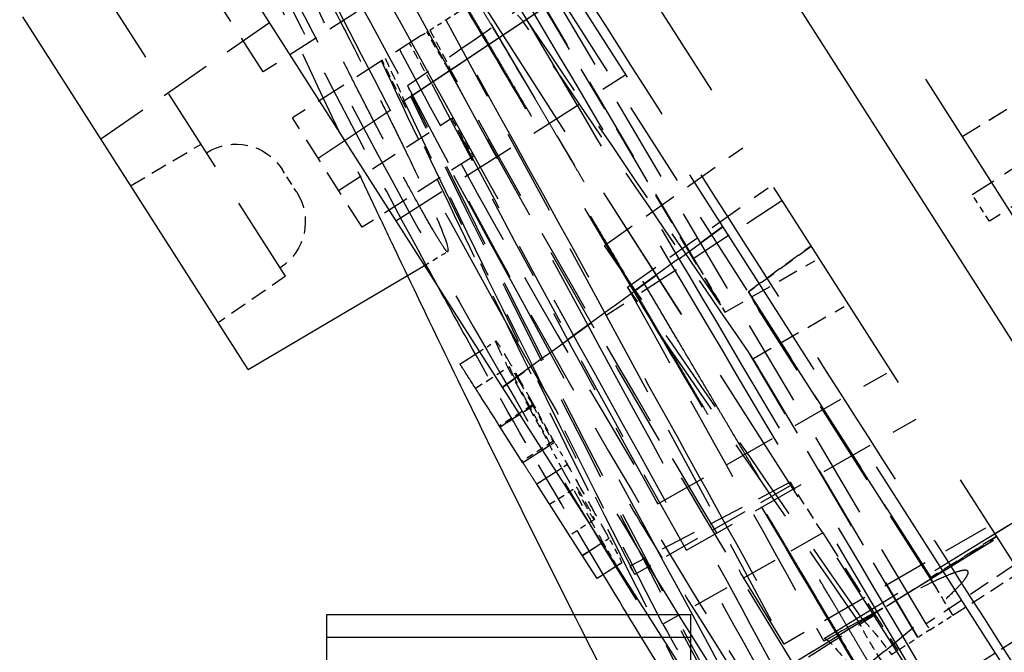
# Model space of a CAD drawing. Units: millimetres. Extents: x 17741 to 20684, y 18391 to 20465.
# Drawn here: x 19471 to 19493, y 19154 to 19168 of the extents above; entities that cross this region are included whole.
import ezdxf

# ---------------------------------------------------------------- set-up
doc = ezdxf.new("R2010")
doc.units = ezdxf.units.MM
doc.linetypes.add('ACAD_ISO02W100', pattern=[15, 12, -3])
doc.linetypes.add('DASHED', pattern=[19.05, 12.7, -6.35])
doc.layers.add('1', color=7, linetype='Continuous', true_color=0xffffff)

# ---------------------------------------------------------------- blocks, each defined once
blk = doc.blocks.new('20220908085448')
at = {"color": 4}
for p, q in [((48, 10), (48, -10)), ((48, 10), (48, -10)), ((56, 10), (56, -10)), ((56, 10), (56, -10)), ((48, -9.5), (56, -9.5)), ((48, -10), (56, -10)), ((48, -10), (56, -10))]:
    blk.add_line(p, q, dxfattribs=at)
blk = doc.blocks.new('20220912161508')
at = {"color": 1}
blk.add_blockref('20220908085448', (-6, 0), dxfattribs=at)
blk = doc.blocks.new('A$C45AD1F2E')
at = {"layer": '1', "color": 7, "linetype": 'Continuous'}
for p, q in [((-4.992, 124.741), (-4.992, -124.741)), ((5.001, 95.763), (5.001, 41.738)), ((9.501, 75.992), (9.501, 85.192)), ((9.501, 75.992), (5.001, 75.835)), ((5.508, 73.586), (5.001, 73.586)), ((5.001, 71.943), (5.508, 71.943)), ((5.508, 71.013), (5.508, 71.943)), ((5.001, 71.013), (5.508, 71.013)), ((5.001, 70.452), (5.508, 70.452)), ((5.508, 68.587), (5.508, 70.452)), ((5.001, 68.587), (5.508, 68.587)), ((5.508, 67.99), (5.508, 68.587)), ((5.001, 67.99), (5.508, 67.99)), ((5.022, 67.994), (5.034, 67.135))]:
    blk.add_line(p, q, dxfattribs=at)
at = {"layer": '1', "color": 8, "linetype": 'DASHED', "ltscale": 0.66}
blk.add_line((-6.492, -123.629), (-6.492, 123.629), dxfattribs=at)
at = {"layer": '1', "color": 8, "linetype": 'DASHED', "ltscale": 0.4}
for p, q in [((-2.392, 96), (-2.392, 51.241)), ((-0.992, 54.052), (-0.992, 96))]:
    blk.add_line(p, q, dxfattribs=at)
at = {"layer": '1', "color": 8, "linetype": 'DASHED', "ltscale": 0.06907}
blk.add_line((5.701, 81.329), (5.701, 85.715), dxfattribs=at)
at = {"layer": '1', "color": 8, "linetype": 'DASHED', "ltscale": 0.15}
for p, q in [((7.701, 77.276), (7.701, 85.715)), ((0.813, 82.379), (1.037, 75.905)), ((-0.052, 63.253), (-0.629, 80.129)), ((-0.321, 80.129), (-0.064, 72.601)), ((1.699, 80.129), (2.225, 72.751)), ((5.701, 79.082), (-2.292, 79.231)), ((-0.685, 79.178), (-0.685, 64.05)), ((2.225, 72.751), (2.817, 64.562)), ((-0.696, 64.056), (-0.696, 71.516)), ((-0.668, 63.766), (-0.667, 71.043)), ((0.263, 63.1), (0.017, 70.393)), ((0.017, 70.216), (0.257, 63.1)), ((2.012, 64.189), (-8.792, 64.001)), ((-2.292, 63.998), (4.717, 64.129)), ((-2.292, 63.998), (4.66, 64.128))]:
    blk.add_line(p, q, dxfattribs=at)
at = {"layer": '1', "color": 8, "linetype": 'DASHED', "ltscale": 0.25}
for p, q in [((0.813, 57.593), (0.813, 82.379)), ((0.813, 57.594), (0.813, 82.365))]:
    blk.add_line(p, q, dxfattribs=at)
at = {"layer": '1', "color": 8, "linetype": 'DASHED', "ltscale": 0.088703}
blk.add_line((9.501, 82.008), (3.872, 82.205), dxfattribs=at)
at = {"layer": '1', "color": 8, "linetype": 'DASHED', "ltscale": 0.054919}
blk.add_line((2.214, 81.329), (5.701, 81.329), dxfattribs=at)
at = {"layer": '1', "color": 8, "linetype": 'DASHED', "ltscale": 0.028364}
for p, q in [((9.501, 80.787), (7.701, 80.724)), ((7.701, 77.276), (9.501, 77.213))]:
    blk.add_line(p, q, dxfattribs=at)
at = {"layer": '1', "color": 8, "linetype": 'DASHED', "ltscale": 0.079405}
blk.add_line((-0.142, 75.089), (-0.315, 80.129), dxfattribs=at)
at = {"layer": '1', "color": 8, "linetype": 'DASHED', "ltscale": 0.009551}
blk.add_line((1.699, 80.129), (1.092, 80.129), dxfattribs=at)
at = {"layer": '1', "color": 8, "linetype": 'DASHED', "ltscale": 0.006538}
blk.add_line((2.114, 80.129), (1.699, 80.129), dxfattribs=at)
at = {"layer": '1', "color": 8, "linetype": 'DASHED', "ltscale": 0.002322}
blk.add_line((2.34, 80.129), (2.192, 80.129), dxfattribs=at)
at = {"layer": '1', "color": 8, "linetype": 'DASHED', "ltscale": 0.052939}
blk.add_line((2.34, 80.129), (5.701, 80.129), dxfattribs=at)
at = {"layer": '1', "color": 8, "linetype": 'DASHED', "ltscale": 0.044923}
blk.add_line((5.701, 77.276), (5.701, 80.129), dxfattribs=at)
at = {"layer": '1', "color": 8, "linetype": 'DASHED', "ltscale": 0.004724}
for p, q in [((6.501, 79), (6.501, 79.3)), ((6.501, 78.7), (6.501, 79))]:
    blk.add_line(p, q, dxfattribs=at)
at = {"layer": '1', "color": 8, "linetype": 'DASHED', "ltscale": 0.086859}
blk.add_line((3.222, 79.128), (-2.292, 79.231), dxfattribs=at)
at = {"layer": '1', "color": 8, "linetype": 'DASHED', "ltscale": 0.087356}
blk.add_line((3.254, 79.127), (-2.292, 79.231), dxfattribs=at)
at = {"layer": '1', "color": 8, "linetype": 'DASHED', "ltscale": 0.090593}
blk.add_line((3.459, 79.123), (-2.292, 79.231), dxfattribs=at)
at = {"layer": '1', "color": 8, "linetype": 'DASHED', "ltscale": 0.040501}
blk.add_line((0.279, 79.183), (-2.292, 79.231), dxfattribs=at)
at = {"layer": '1', "color": 8, "linetype": 'DASHED', "ltscale": 0.078764}
blk.add_line((2.708, 79.137), (-2.292, 79.231), dxfattribs=at)
at = {"layer": '1', "color": 8, "linetype": 'DASHED', "ltscale": 0.070778}
blk.add_line((2.201, 79.147), (-2.292, 79.231), dxfattribs=at)
at = {"layer": '1', "color": 8, "linetype": 'DASHED', "ltscale": 0.071271}
blk.add_line((2.233, 79.146), (-2.292, 79.231), dxfattribs=at)
at = {"layer": '1', "color": 8, "linetype": 'DASHED', "ltscale": 0.046406}
blk.add_line((5.701, 78.239), (2.754, 78.239), dxfattribs=at)
at = {"layer": '1', "color": 8, "linetype": 'DASHED', "ltscale": 0.045831}
blk.add_line((2.791, 77.276), (5.701, 77.276), dxfattribs=at)
at = {"layer": '1', "color": 8, "linetype": 'DASHED', "ltscale": 0.094382}
blk.add_line((5.001, 76.995), (-0.992, 76.988), dxfattribs=at)
at = {"layer": '1', "color": 8, "linetype": 'DASHED', "ltscale": 0.009302}
blk.add_line((5.001, 75.835), (4.411, 75.814), dxfattribs=at)
at = {"layer": '1', "color": 8, "linetype": 'DASHED', "ltscale": 0.055233}
blk.add_line((-0.023, 71.584), (-0.142, 75.089), dxfattribs=at)
at = {"layer": '1', "color": 8, "linetype": 'DASHED', "ltscale": 0.058597}
blk.add_line((1.425, 74.072), (-2.292, 74.244), dxfattribs=at)
at = {"layer": '1', "color": 8, "linetype": 'DASHED', "ltscale": 0.006727}
blk.add_line((5.001, 73.586), (4.574, 73.586), dxfattribs=at)
at = {"layer": '1', "color": 8, "linetype": 'DASHED', "ltscale": 0.059624}
blk.add_line((1.49, 73.028), (-2.292, 73.203), dxfattribs=at)
at = {"layer": '1', "color": 8, "linetype": 'DASHED', "ltscale": 0.094562}
for p, q in [((5.001, 72.657), (-0.992, 73.027)), ((-0.992, 73.012), (5.001, 72.643))]:
    blk.add_line(p, q, dxfattribs=at)
at = {"layer": '1', "color": 8, "linetype": 'DASHED', "ltscale": 0.07272}
blk.add_line((-2.392, 72.799), (2.225, 72.751), dxfattribs=at)
at = {"layer": '1', "color": 8, "linetype": 'DASHED', "ltscale": 0.014026}
blk.add_line((5.508, 72.955), (4.617, 72.955), dxfattribs=at)
at = {"layer": '1', "color": 8, "linetype": 'DASHED', "ltscale": 0.018778}
blk.add_line((-0.064, 72.601), (-0.023, 71.409), dxfattribs=at)
at = {"layer": '1', "color": 8, "linetype": 'DASHED', "ltscale": 0.00592}
blk.add_line((4.625, 71.943), (5.001, 71.943), dxfattribs=at)
at = {"layer": '1', "color": 8, "linetype": 'DASHED', "ltscale": 0.014665}
blk.add_line((4.683, 71.013), (4.625, 71.943), dxfattribs=at)
at = {"layer": '1', "color": 8, "linetype": 'DASHED', "ltscale": 0.013571}
blk.add_line((4.646, 71.971), (5.508, 71.971), dxfattribs=at)
at = {"layer": '1', "color": 8, "linetype": 'DASHED', "ltscale": 0.014534}
blk.add_line((4.646, 71.971), (4.704, 71.05), dxfattribs=at)
at = {"layer": '1', "color": 8, "linetype": 'DASHED', "ltscale": 0.012394}
blk.add_line((4.721, 71.942), (5.508, 71.942), dxfattribs=at)
at = {"layer": '1', "color": 8, "linetype": 'DASHED', "ltscale": 0.014086}
blk.add_line((4.78, 71.05), (4.721, 71.942), dxfattribs=at)
at = {"layer": '1', "color": 8, "linetype": 'DASHED', "ltscale": 0.014669}
blk.add_line((4.744, 71.943), (4.806, 71.013), dxfattribs=at)
at = {"layer": '1', "color": 8, "linetype": 'DASHED', "ltscale": 0.036226}
for p, q in [((-6.492, 71.854), (-8.792, 71.813)), ((-6.492, 71.852), (-8.792, 71.812))]:
    blk.add_line(p, q, dxfattribs=at)
at = {"layer": '1', "color": 8, "linetype": 'DASHED', "ltscale": 0.026767}
blk.add_line((-0.696, 71.516), (-2.392, 71.621), dxfattribs=at)
at = {"layer": '1', "color": 8, "linetype": 'DASHED', "ltscale": 0.026781}
blk.add_line((-2.392, 71.606), (-0.695, 71.502), dxfattribs=at)
at = {"layer": '1', "color": 8, "linetype": 'DASHED', "ltscale": 0.000228589}
blk.add_line((-0.695, 71.502), (-0.696, 71.516), dxfattribs=at)
at = {"layer": '1', "color": 8, "linetype": 'DASHED', "ltscale": 0.000158039}
blk.add_line((-0.695, 71.502), (-0.685, 71.501), dxfattribs=at)
at = {"layer": '1', "color": 8, "linetype": 'DASHED', "ltscale": 0.007042}
blk.add_line((-0.685, 71.501), (-0.668, 71.054), dxfattribs=at)
at = {"layer": '1', "color": 8, "linetype": 'DASHED', "ltscale": 0.002746}
blk.add_line((-0.023, 71.409), (-0.023, 71.584), dxfattribs=at)
at = {"layer": '1', "color": 8, "linetype": 'DASHED', "ltscale": 0.035774}
blk.add_line((-0.023, 71.409), (-2.292, 71.298), dxfattribs=at)
at = {"layer": '1', "color": 8, "linetype": 'DASHED', "ltscale": 0.000176124}
blk.add_line((-0.667, 71.043), (-0.668, 71.054), dxfattribs=at)
at = {"layer": '1', "color": 8, "linetype": 'DASHED', "ltscale": 0.012656}
blk.add_line((4.704, 71.05), (5.508, 71.05), dxfattribs=at)
at = {"layer": '1', "color": 8, "linetype": 'DASHED', "ltscale": 0.005011}
blk.add_line((4.683, 71.013), (5.001, 71.013), dxfattribs=at)
at = {"layer": '1', "color": 8, "linetype": 'DASHED', "ltscale": 0.01106}
blk.add_line((4.806, 71.013), (5.508, 71.013), dxfattribs=at)
at = {"layer": '1', "color": 8, "linetype": 'DASHED', "ltscale": 0.044094}
for p, q in [((-5.992, 70.663), (-8.792, 70.663)), ((-8.792, 69.963), (-5.992, 69.963))]:
    blk.add_line(p, q, dxfattribs=at)
at = {"layer": '1', "color": 8, "linetype": 'DASHED', "ltscale": 0.011024}
blk.add_line((-5.992, 69.963), (-5.992, 70.663), dxfattribs=at)
at = {"layer": '1', "color": 8, "linetype": 'DASHED', "ltscale": 0.002783}
blk.add_line((0.017, 70.216), (0.017, 70.393), dxfattribs=at)
at = {"layer": '1', "color": 8, "linetype": 'DASHED', "ltscale": 0.004716}
blk.add_line((4.702, 70.452), (5.001, 70.452), dxfattribs=at)
at = {"layer": '1', "color": 8, "linetype": 'DASHED', "ltscale": 0.010255}
blk.add_line((4.857, 70.452), (5.508, 70.452), dxfattribs=at)
at = {"layer": '1', "color": 8, "linetype": 'DASHED', "ltscale": 0.03641}
blk.add_line((0.017, 70.216), (-2.292, 70.102), dxfattribs=at)
at = {"layer": '1', "color": 8, "linetype": 'DASHED', "ltscale": 0.010969}
blk.add_line((5.508, 69.927), (4.811, 69.927), dxfattribs=at)
at = {"layer": '1', "color": 8, "linetype": 'DASHED', "ltscale": 0.010222}
blk.add_line((4.859, 69.113), (5.508, 69.113), dxfattribs=at)
at = {"layer": '1', "color": 8, "linetype": 'DASHED', "ltscale": 0.091249}
blk.add_line((3.495, 68.651), (-2.292, 68.366), dxfattribs=at)
at = {"layer": '1', "color": 8, "linetype": 'DASHED', "ltscale": 0.003077}
blk.add_line((4.806, 68.587), (5.001, 68.587), dxfattribs=at)
at = {"layer": '1', "color": 8, "linetype": 'DASHED', "ltscale": 0.008448}
blk.add_line((4.971, 68.588), (5.508, 68.588), dxfattribs=at)
at = {"layer": '1', "color": 8, "linetype": 'DASHED', "ltscale": 0.002196}
blk.add_line((4.862, 67.99), (5.001, 67.99), dxfattribs=at)
at = {"layer": '1', "color": 8, "linetype": 'DASHED', "ltscale": 0.001881}
blk.add_line((4.981, 67.99), (4.862, 67.99), dxfattribs=at)
at = {"layer": '1', "color": 8, "linetype": 'DASHED', "ltscale": 0.008295}
blk.add_line((4.981, 67.99), (5.508, 67.99), dxfattribs=at)
at = {"layer": '1', "color": 8, "linetype": 'DASHED', "ltscale": 0.06266}
blk.add_line((0.786, 67.486), (4.75, 67.831), dxfattribs=at)
at = {"layer": '1', "color": 8, "linetype": 'DASHED', "ltscale": 0.003335}
blk.add_line((4.75, 67.831), (4.762, 67.619), dxfattribs=at)
at = {"layer": '1', "color": 8, "linetype": 'DASHED', "ltscale": 0.062698}
blk.add_line((0.786, 67.418), (4.762, 67.619), dxfattribs=at)
at = {"layer": '1', "color": 8, "linetype": 'DASHED', "ltscale": 0.091553}
blk.add_line((3.514, 67.454), (-2.292, 67.168), dxfattribs=at)
at = {"layer": '1', "color": 8, "linetype": 'DASHED', "ltscale": 0.001057}
blk.add_line((0.786, 67.486), (0.786, 67.418), dxfattribs=at)
at = {"layer": '1', "color": 8, "linetype": 'DASHED', "ltscale": 0.019781}
blk.add_line((0.786, 66.162), (0.786, 67.418), dxfattribs=at)
at = {"layer": '1', "color": 8, "linetype": 'DASHED', "ltscale": 0.063767}
blk.add_line((0.786, 66.162), (4.83, 66.367), dxfattribs=at)
at = {"layer": '1', "color": 8, "linetype": 'DASHED', "ltscale": 0.048226}
blk.add_line((0.786, 66.162), (0.786, 63.1), dxfattribs=at)
at = {"layer": '1', "color": 8, "linetype": 'DASHED', "ltscale": 0.08054}
blk.add_line((-2.292, 64.325), (2.817, 64.562), dxfattribs=at)
at = {"layer": '1', "color": 8, "linetype": 'DASHED', "ltscale": 0.064575}
blk.add_line((-2.392, 64.112), (-6.492, 64.04), dxfattribs=at)
at = {"layer": '1', "color": 8, "linetype": 'DASHED', "ltscale": 0.001576}
blk.add_line((-2.292, 64.113), (-2.392, 64.112), dxfattribs=at)
at = {"layer": '1', "color": 8, "linetype": 'DASHED', "ltscale": 0.081493}
blk.add_line((-2.292, 63.998), (2.882, 64.095), dxfattribs=at)
at = {"layer": '1', "color": 8, "linetype": 'DASHED', "ltscale": 0.026716}
blk.add_line((-2.392, 64.043), (-0.696, 64.056), dxfattribs=at)
at = {"layer": '1', "color": 8, "linetype": 'DASHED', "ltscale": 0.054484}
blk.add_line((-2.292, 63.998), (1.167, 64.063), dxfattribs=at)
at = {"layer": '1', "color": 8, "linetype": 'DASHED', "ltscale": 0.05292}
blk.add_line((-2.292, 63.998), (1.068, 64.061), dxfattribs=at)
at = {"layer": '1', "color": 8, "linetype": 'DASHED', "ltscale": 0.036853}
blk.add_line((-2.392, 63.298), (-0.052, 63.253), dxfattribs=at)
at = {"layer": '1', "color": 8, "linetype": 'DASHED', "ltscale": 0.025836}
for p, q in [((-0.652, 63.1), (-2.292, 63.1)), ((-0.652, 61.9), (-2.292, 61.9))]:
    blk.add_line(p, q, dxfattribs=at)
at = {"layer": '1', "color": 8, "linetype": 'DASHED', "ltscale": 0.009397}
blk.add_line((-0.055, 63.1), (-0.652, 63.1), dxfattribs=at)
at = {"layer": '1', "color": 8, "linetype": 'DASHED', "ltscale": 0.004904}
blk.add_line((-0.055, 63.1), (0.257, 63.1), dxfattribs=at)
at = {"layer": '1', "color": 8, "linetype": 'DASHED', "ltscale": 0.000100365}
blk.add_line((0.263, 63.1), (0.257, 63.1), dxfattribs=at)
at = {"layer": '1', "color": 8, "linetype": 'DASHED', "ltscale": 0.010298}
blk.add_line((0.95, 63.1), (0.296, 63.1), dxfattribs=at)
at = {"layer": '1', "color": 8, "linetype": 'DASHED'}
blk.add_polyline3d([(-0.695, 71.502, 0), (-0.694, 71.493, 0), (-0.694, 71.484, 0), (-0.693, 71.475, 0), (-0.693, 71.466, 0), (-0.692, 71.457, 0), (-0.692, 71.448, 0), (-0.691, 71.439, 0), (-0.691, 71.43, 0), (-0.69, 71.421, 0), (-0.689, 71.412, 0), (-0.689, 71.403, 0), (-0.688, 71.394, 0), (-0.688, 71.385, 0), (-0.687, 71.376, 0), (-0.687, 71.368, 0), (-0.686, 71.359, 0), (-0.686, 71.35, 0), (-0.685, 71.341, 0), (-0.685, 71.332, 0), (-0.684, 71.323, 0), (-0.684, 71.314, 0), (-0.683, 71.305, 0), (-0.683, 71.296, 0), (-0.682, 71.287, 0), (-0.681, 71.278, 0), (-0.681, 71.269, 0), (-0.68, 71.26, 0), (-0.68, 71.251, 0), (-0.679, 71.242, 0), (-0.679, 71.233, 0), (-0.678, 71.224, 0), (-0.678, 71.215, 0), (-0.677, 71.206, 0), (-0.677, 71.197, 0), (-0.676, 71.189, 0), (-0.676, 71.18, 0), (-0.675, 71.171, 0), (-0.675, 71.162, 0), (-0.674, 71.153, 0), (-0.673, 71.144, 0), (-0.673, 71.135, 0), (-0.672, 71.126, 0), (-0.672, 71.117, 0), (-0.671, 71.108, 0), (-0.671, 71.099, 0), (-0.67, 71.09, 0), (-0.67, 71.081, 0), (-0.669, 71.072, 0), (-0.669, 71.063, 0), (-0.668, 71.054, 0)], dxfattribs=at)
at = {"layer": '1', "color": 8, "linetype": 'DASHED', "ltscale": 0.029684}
for centre, start, end in [((7.701, 79.3), 90, 180), ((7.701, 78.7), 180, 270)]:
    blk.add_arc(centre, 1.2, start, end, dxfattribs=at)
at = {"layer": '1', "color": 8, "linetype": 'DASHED', "ltscale": 0.087882}
blk.add_ellipse((26.395, 79.981), major_axis=(-60.543, 1.497), ratio=0.021355, start_param=1.075809, end_param=1.177887, dxfattribs=at)
at = {"layer": '1', "color": 8, "linetype": 'DASHED', "ltscale": 0.026889}
blk.add_ellipse((9.985, 62.5), major_axis=(-52.34, 0), ratio=0.030245, start_param=4.917679, end_param=4.951122, dxfattribs=at)
at = {"layer": '1', "color": 8, "linetype": 'DASHED', "ltscale": 0.014971}
blk.add_ellipse((-0.703, 62.5), major_axis=(0, -1.641), ratio=0.033608, start_param=1.94506, end_param=2.80643, dxfattribs=at)
at = {"layer": '1', "color": 8, "linetype": 'DASHED', "ltscale": 0.068007}
blk.add_ellipse((7.245, 62.5), major_axis=(-50.971, 0), ratio=0.030245, start_param=4.754411, end_param=4.839464, dxfattribs=at)
at = {"layer": '1', "color": 8, "linetype": 'DASHED', "ltscale": 0.00241}
blk.add_ellipse((-0.003, 62.5), major_axis=(0, -1.653), ratio=0.033608, start_param=4.239525, end_param=4.341026, dxfattribs=at)
at = {"layer": '1', "color": 8, "linetype": 'DASHED', "ltscale": 0.4}
for points, degree, knots in [([(4.833, 56.885), (4.759, 57.935), (4.685, 58.971), (4.537, 61.034), (4.463, 62.062), (4.241, 65.146), (4.094, 67.204), (3.655, 73.391), (3.365, 77.534), (2.786, 85.784), (2.496, 89.891), (2.061, 95.979), (1.916, 97.997), (1.626, 102.013), (1.482, 104.01), (1.338, 106.003)], 3, [0, 0, 0, 0, 0.0625, 0.0625, 0.125, 0.125, 0.25, 0.25, 0.5, 0.5, 0.75, 0.75, 0.875, 0.875, 1, 1, 1, 1]), ([(0.4, 104.819), (0.543, 102.842), (0.686, 100.861), (0.974, 96.878), (1.118, 94.876), (1.55, 88.839), (1.837, 84.769), (2.412, 76.593), (2.7, 72.489), (3.135, 66.36), (3.281, 64.322), (3.501, 61.267), (3.575, 60.248), (3.722, 58.204), (3.796, 57.178), (3.87, 56.138)], 3, [0, 0, 0, 0, 0.125, 0.125, 0.25, 0.25, 0.5, 0.5, 0.75, 0.75, 0.875, 0.875, 0.9375, 0.9375, 1, 1, 1, 1]), ([(0.303, 101.554), (0.533, 98.085), (0.761, 94.59), (1.216, 87.542), (1.443, 83.994), (1.895, 76.852), (2.12, 73.258), (2.459, 67.878), (2.572, 66.085), (2.799, 62.509), (2.913, 60.726), (3.085, 58.051), (3.142, 57.159), (3.257, 55.37), (3.314, 54.472), (3.429, 52.656), (3.486, 51.739), (3.6, 49.843), (3.656, 48.866), (3.759, 46.781), (3.807, 45.673), (3.872, 43.904), (3.892, 43.299), (3.929, 42.071), (3.945, 41.447), (3.974, 40.172), (3.986, 39.521), (4.004, 38.188), (4.01, 37.504), (4.023, 35.466), (4.024, 34.104), (4.025, 31.38), (4.025, 30.018), (4.027, 27.294), (4.027, 25.932), (4.026, 23.207), (4.026, 21.845), (4.025, 19.121), (4.025, 17.758), (4.025, 15.034), (4.025, 13.672), (4.026, 10.947), (4.025, 9.585), (4.024, 6.861), (4.025, 5.499), (4.026, 2.774), (4.026, 1.412), (4.025, 0.05)], 3, [0, 0, 0, 0, 0.125, 0.125, 0.25, 0.25, 0.375, 0.375, 0.4375, 0.4375, 0.5, 0.5, 0.53125, 0.53125, 0.5625, 0.5625, 0.59375, 0.59375, 0.625, 0.625, 0.65625, 0.65625, 0.671875, 0.671875, 0.6875, 0.6875, 0.703125, 0.703125, 0.71875, 0.71875, 0.75, 0.75, 0.78125, 0.78125, 0.8125, 0.8125, 0.84375, 0.84375, 0.875, 0.875, 0.90625, 0.90625, 0.9375, 0.9375, 0.96875, 0.96875, 1, 1, 1, 1]), ([(4.984, 0.05), (4.984, 1.405), (4.984, 2.759), (4.983, 5.469), (4.983, 6.823), (4.984, 9.533), (4.984, 10.887), (4.984, 13.597), (4.983, 14.951), (4.983, 17.661), (4.984, 19.015), (4.984, 21.725), (4.985, 23.08), (4.985, 25.789), (4.985, 27.144), (4.984, 29.853), (4.983, 31.207), (4.983, 33.916), (4.982, 35.27), (4.971, 36.96), (4.969, 37.298), (4.962, 37.973), (4.958, 38.31), (4.944, 39.304), (4.931, 39.949), (4.9, 41.213), (4.883, 41.832), (4.844, 43.047), (4.822, 43.646), (4.754, 45.388), (4.703, 46.475), (4.594, 48.517), (4.537, 49.477), (4.422, 51.344), (4.364, 52.252), (4.25, 54.052), (4.193, 54.944), (4.079, 56.722), (4.022, 57.609), (3.852, 60.27), (3.739, 62.044), (3.513, 65.603), (3.401, 67.386), (3.065, 72.739), (2.841, 76.314), (2.392, 83.417), (2.166, 86.946), (1.714, 93.958), (1.487, 97.435), (1.259, 100.886)], 3, [0, 0, 0, 0, 0.03125, 0.03125, 0.0625, 0.0625, 0.09375, 0.09375, 0.125, 0.125, 0.15625, 0.15625, 0.1875, 0.1875, 0.21875, 0.21875, 0.25, 0.25, 0.28125, 0.28125, 0.289063, 0.289063, 0.296875, 0.296875, 0.3125, 0.3125, 0.328125, 0.328125, 0.34375, 0.34375, 0.375, 0.375, 0.40625, 0.40625, 0.4375, 0.4375, 0.46875, 0.46875, 0.5, 0.5, 0.5625, 0.5625, 0.625, 0.625, 0.75, 0.75, 0.875, 0.875, 1, 1, 1, 1]), ([(2.431, 91.722), (2.833, 88.565), (3.204, 85.407), (3.819, 79.09), (4.062, 75.931), (4.381, 69.611), (4.457, 66.449), (4.432, 61.709), (4.401, 60.13), (4.294, 56.974), (4.218, 55.396), (4.125, 53.82)], 3, [0, 0, 0, 0, 0.25, 0.25, 0.5, 0.5, 0.75, 0.75, 0.875, 0.875, 1, 1, 1, 1]), ([(0.831, 90.229), (0.84, 89.964), (0.865, 89.253), (0.912, 87.914), (0.978, 86.026), (1.063, 83.587), (1.167, 80.588), (1.289, 77.022), (1.43, 72.883), (1.59, 68.173), (1.766, 62.91), (1.96, 57.139), (2.107, 52.852), (2.2, 50.157), (2.233, 49.171), (2.27, 48.112), (2.309, 46.979), (2.349, 45.771), (2.392, 44.481), (2.436, 43.096), (2.48, 41.584), (2.519, 39.888), (2.551, 38.032), (2.575, 36.048), (2.589, 34), (2.596, 31.937), (2.599, 29.873), (2.6, 27.335), (2.6, 24.248), (2.6, 20.559), (2.6, 16.706), (2.6, 12.729), (2.6, 8.635), (2.6, 4.398), (2.6, 1.522), (2.6, 0.05)], 3, [0, 0, 0, 0, 0.010324, 0.027718, 0.052185, 0.083739, 0.122402, 0.168198, 0.221131, 0.281148, 0.34808, 0.421568, 0.501023, 0.512769, 0.525447, 0.539048, 0.553558, 0.568964, 0.585245, 0.602376, 0.620288, 0.638809, 0.657653, 0.676511, 0.695223, 0.713803, 0.732313, 0.750811, 0.782147, 0.815447, 0.850148, 0.885888, 0.922555, 0.960374, 1, 1, 1, 1]), ([(0.813, 90.021), (0.906, 87.375), (0.982, 85.204), (1.068, 82.74), (1.15, 80.364), (1.307, 75.807), (1.483, 70.599), (1.553, 68.544), (1.649, 65.684), (1.666, 65.183), (1.731, 63.224), (1.782, 61.71), (1.814, 60.764), (1.909, 57.956), (1.98, 55.856), (2.055, 53.633), (2.147, 50.977), (2.189, 49.76), (2.23, 48.545), (2.248, 48.029), (2.272, 47.327), (2.295, 46.648), (2.314, 46.105), (2.365, 44.603), (2.396, 43.622), (2.418, 42.912), (2.435, 42.335), (2.456, 41.625), (2.472, 40.988), (2.489, 40.294), (2.504, 39.555), (2.519, 38.792), (2.531, 38.025), (2.543, 37.227), (2.551, 36.394), (2.56, 35.599), (2.566, 34.716), (2.571, 33.914), (2.574, 33.007), (2.577, 32.203), (2.579, 31.275), (2.58, 30.53), (2.581, 29.535), (2.582, 28.786), (2.582, 27.795), (2.582, 27.255), (2.582, 26.635), (2.582, 25.867), (2.582, 24.314), (2.582, 22.574), (2.582, 20.834), (2.582, 20.826), (2.582, 17.353), (2.582, 15.785), (2.582, 13.872), (2.582, 6.961), (2.582, 0.05)], 2, [0, 0, 0, 0.062556, 0.062556, 0.125112, 0.125112, 0.250225, 0.250225, 0.312781, 0.312781, 0.344059, 0.344059, 0.375337, 0.375337, 0.437893, 0.437893, 0.500449, 0.500449, 0.531727, 0.531727, 0.547366, 0.547366, 0.563005, 0.563005, 0.594284, 0.594284, 0.609923, 0.609923, 0.625562, 0.625562, 0.641201, 0.641201, 0.65684, 0.65684, 0.672479, 0.672479, 0.688118, 0.688118, 0.703757, 0.703757, 0.719396, 0.719396, 0.735035, 0.735035, 0.750674, 0.750674, 0.7611, 0.7611, 0.781952, 0.781952, 0.81323, 0.81323, 0.844508, 0.844508, 0.875786, 0.875786, 1, 1, 1]), ([(-0.128, 88.639), (-0.017, 85.486), (0.093, 82.322), (0.313, 75.954), (0.422, 72.749), (0.64, 66.315), (0.748, 63.085), (0.91, 58.25), (0.965, 56.641), (1.074, 53.433), (1.128, 51.835), (1.238, 48.645), (1.293, 47.056), (1.375, 44.646), (1.402, 43.839), (1.442, 42.597), (1.455, 42.178), (1.482, 41.319), (1.494, 40.881), (1.518, 39.973), (1.529, 39.503), (1.55, 38.532), (1.559, 38.03), (1.576, 36.987), (1.583, 36.444), (1.595, 35.352), (1.599, 34.799), (1.61, 33.127), (1.613, 31.991), (1.617, 29.71), (1.617, 28.569), (1.618, 26.287), (1.618, 25.147), (1.618, 22.865), (1.618, 21.724), (1.618, 18.302), (1.618, 16.021), (1.618, 9.176), (1.618, 4.613), (1.618, 0.05)], 3, [0, 0, 0, 0, 0.125, 0.125, 0.25, 0.25, 0.375, 0.375, 0.4375, 0.4375, 0.5, 0.5, 0.5625, 0.5625, 0.59375, 0.59375, 0.609375, 0.609375, 0.625, 0.625, 0.640625, 0.640625, 0.65625, 0.65625, 0.671875, 0.671875, 0.6875, 0.6875, 0.71875, 0.71875, 0.75, 0.75, 0.78125, 0.78125, 0.8125, 0.8125, 0.875, 0.875, 1, 1, 1, 1]), ([(1.432, 0.05), (1.432, 4.345), (1.432, 8.64), (1.432, 15.082), (1.432, 17.229), (1.432, 21.524), (1.432, 23.672), (1.432, 26.893), (1.432, 27.967), (1.431, 29.577), (1.43, 30.114), (1.429, 31.187), (1.428, 31.725), (1.423, 33.328), (1.417, 34.381), (1.403, 35.649), (1.4, 35.901), (1.394, 36.394), (1.39, 36.633), (1.378, 37.338), (1.369, 37.788), (1.35, 38.653), (1.339, 39.068), (1.316, 39.877), (1.304, 40.272), (1.267, 41.441), (1.242, 42.202), (1.165, 44.477), (1.113, 45.976), (1.009, 48.986), (0.958, 50.493), (0.855, 53.518), (0.803, 55.036), (0.65, 59.596), (0.548, 62.645), (0.343, 68.723), (0.24, 71.752), (0.034, 77.775), (-0.07, 80.769), (-0.175, 83.75)], 3, [0, 0, 0, 0, 0.125, 0.125, 0.1875, 0.1875, 0.25, 0.25, 0.28125, 0.28125, 0.296875, 0.296875, 0.3125, 0.3125, 0.34375, 0.34375, 0.351562, 0.351562, 0.359375, 0.359375, 0.375, 0.375, 0.390625, 0.390625, 0.40625, 0.40625, 0.4375, 0.4375, 0.5, 0.5, 0.5625, 0.5625, 0.625, 0.625, 0.75, 0.75, 0.875, 0.875, 1, 1, 1, 1]), ([(2.396, 0.05), (2.397, 24.923), (2.397, 25.3), (2.396, 27.351), (2.396, 28.469), (2.396, 29.362), (2.395, 30.053), (2.394, 30.95), (2.392, 31.637), (2.39, 32.494), (2.386, 33.209), (2.381, 34.053), (2.374, 34.745), (2.366, 35.496), (2.354, 36.213), (2.348, 36.551), (2.341, 36.898), (2.334, 37.236), (2.326, 37.554), (2.319, 37.86), (2.31, 38.183), (2.302, 38.466), (2.293, 38.79), (2.277, 39.309), (2.256, 39.96), (2.228, 40.861), (2.181, 42.223), (2.153, 43.069), (2.105, 44.451), (2.093, 44.805), (2.067, 45.561), (2.046, 46.166), (2.029, 46.671), (1.943, 49.159), (1.877, 51.122), (1.809, 53.107), (1.725, 55.598), (1.681, 56.901), (1.574, 60.089), (1.476, 63.011), (1.423, 64.579), (1.259, 69.462), (1.12, 73.517), (1.042, 75.774), (0.967, 77.953), (0.894, 80.058), (0.813, 82.365)], 2, [0, 0, 0, 0.249624, 0.249624, 0.28089, 0.28089, 0.296523, 0.296523, 0.312155, 0.312155, 0.327788, 0.327788, 0.343421, 0.343421, 0.359054, 0.359054, 0.36687, 0.36687, 0.374687, 0.374687, 0.382503, 0.382503, 0.39032, 0.39032, 0.405952, 0.405952, 0.437218, 0.437218, 0.468484, 0.468484, 0.484117, 0.484117, 0.499749, 0.499749, 0.562281, 0.562281, 0.624812, 0.624812, 0.687343, 0.687343, 0.749875, 0.749875, 0.874937, 0.874937, 0.937469, 0.937469, 1, 1, 1])]:
    blk.add_open_spline(points, degree=degree, knots=knots, dxfattribs=at)
at = {"layer": '1', "color": 8, "linetype": 'DASHED', "ltscale": 0.25}
for points, knots in [([(2.369, 98.582), (2.806, 95.127), (3.249, 91.671), (4.022, 84.745), (4.354, 81.276), (4.823, 74.535), (4.97, 71.267), (5.022, 67.994)], [0, 0, 0, 0, 0.340281, 0.340281, 0.680561, 0.680561, 1, 1, 1, 1]), ([(-1.192, 83.765), (-1.192, 80.784), (-1.192, 77.791), (-1.192, 71.766), (-1.192, 68.737), (-1.192, 62.997), (-1.192, 60.288), (-1.192, 57.585)], [0, 0, 0, 0, 0.346171, 0.346171, 0.692342, 0.692342, 1, 1, 1, 1])]:
    blk.add_open_spline(points, degree=3, knots=knots, dxfattribs=at)
at = {"layer": '1', "color": 8, "linetype": 'DASHED', "ltscale": 0.15}
for points, knots in [([(4.96, 75.834), (4.824, 77.771), (4.659, 79.709), (4.162, 84.813), (3.791, 87.979), (3.388, 91.143)], [0, 0, 0, 0, 0.379365, 0.379365, 1, 1, 1, 1]), ([(5.358, 76.459), (5.318, 76.78), (4.782, 81.09), (4.107, 85.995), (3.474, 90.527), (3.39, 91.128)], [0, 0, 0, 0, 0.065309, 0.875737, 1, 1, 1, 1]), ([(3.328, 85.105), (3.389, 84.421), (3.448, 83.756), (3.564, 82.474), (3.62, 81.87), (3.728, 80.732), (3.78, 80.198), (3.856, 79.452), (3.881, 79.212), (3.929, 78.756), (3.953, 78.54), (4.023, 77.927), (4.067, 77.566), (4.13, 77.094), (4.151, 76.949), (4.191, 76.683), (4.21, 76.562), (4.302, 76.028), (4.364, 75.812), (4.411, 75.814)], [0, 0, 0, 0, 0.125, 0.125, 0.25, 0.25, 0.375, 0.375, 0.4375, 0.4375, 0.5, 0.5, 0.625, 0.625, 0.6875, 0.6875, 0.75, 0.75, 1, 1, 1, 1]), ([(4.411, 75.814), (4.417, 75.814), (4.422, 75.836), (4.428, 75.918), (4.43, 75.979), (4.429, 76.141), (4.426, 76.241), (4.418, 76.474), (4.412, 76.607), (4.396, 76.906), (4.387, 77.068), (4.364, 77.414), (4.351, 77.602), (4.323, 77.989), (4.307, 78.188), (4.274, 78.597), (4.256, 78.808), (4.219, 79.224), (4.2, 79.43), (4.161, 79.841), (4.141, 80.042), (4.102, 80.425), (4.083, 80.611), (4.045, 80.959), (4.027, 81.12), (3.993, 81.414), (3.977, 81.549), (3.947, 81.781), (3.934, 81.88), (3.91, 82.04), (3.9, 82.102), (3.883, 82.184), (3.877, 82.205), (3.872, 82.205)], [0, 0, 0, 0, 0.0625, 0.0625, 0.125, 0.125, 0.1875, 0.1875, 0.25, 0.25, 0.3125, 0.3125, 0.375, 0.375, 0.4375, 0.4375, 0.5, 0.5, 0.5625, 0.5625, 0.625, 0.625, 0.6875, 0.6875, 0.75, 0.75, 0.8125, 0.8125, 0.875, 0.875, 0.9375, 0.9375, 1, 1, 1, 1]), ([(3.379, 80.129), (3.564, 78.712), (3.745, 77.295), (4.092, 74.459), (4.26, 73.04), (4.74, 68.783), (5.03, 65.943), (5.282, 63.1)], [0, 0, 0, 0, 0.25, 0.25, 0.5, 0.5, 1, 1, 1, 1]), ([(3.185, 79.359), (3.424, 76.651), (3.613, 73.942), (3.865, 68.522), (3.929, 65.81), (3.925, 63.1)], [0, 0, 0, 0, 0.5, 0.5, 1, 1, 1, 1]), ([(3.87, 56.171), (4.043, 59.649), (4.11, 63.124), (4.059, 67.39), (4.043, 68.184), (4.023, 68.978)], [0, 0, 0, 0, 0.813877, 0.813877, 1, 1, 1, 1]), ([(2.109, 63.135), (1.5, 63.193), (0.891, 63.256), (-0.018, 63.372), (-0.32, 63.414), (-0.769, 63.492), (-0.918, 63.52), (-1.136, 63.573), (-1.208, 63.592), (-1.312, 63.628), (-1.345, 63.642), (-1.406, 63.674), (-1.436, 63.692), (-1.452, 63.73), (-1.451, 63.743), (-1.437, 63.766), (-1.425, 63.776), (-1.385, 63.803), (-1.352, 63.816), (-1.252, 63.851), (-1.181, 63.867), (-0.965, 63.911), (-0.817, 63.932), (-0.371, 63.988), (-0.07, 64.014), (0.833, 64.083), (1.439, 64.114), (2.046, 64.141)], [0, 0, 0, 0, 0.25, 0.25, 0.375, 0.375, 0.4375, 0.4375, 0.46875, 0.46875, 0.484375, 0.484375, 0.5, 0.5, 0.507812, 0.507812, 0.515625, 0.515625, 0.53125, 0.53125, 0.5625, 0.5625, 0.625, 0.625, 0.75, 0.75, 1, 1, 1, 1])]:
    blk.add_open_spline(points, degree=3, knots=knots, dxfattribs=at)
at = {"layer": '1', "color": 8, "linetype": 'DASHED', "ltscale": 0.01497}
blk.add_open_spline([(0.279, 79.183), (0.288, 79.224), (0.296, 79.277), (0.313, 79.402), (0.321, 79.474), (0.337, 79.638), (0.344, 79.727), (0.358, 79.918), (0.364, 80.022), (0.37, 80.129)], degree=3, knots=[0, 0, 0, 0, 0.25, 0.25, 0.5, 0.5, 0.75, 0.75, 1, 1, 1, 1], dxfattribs=at)
at = {"layer": '1', "color": 8, "linetype": 'DASHED', "ltscale": 0.015522}
blk.add_open_spline([(2.114, 80.129), (2.122, 80.017), (2.13, 79.911), (2.146, 79.711), (2.154, 79.617), (2.177, 79.365), (2.19, 79.231), (2.201, 79.147)], degree=3, knots=[0, 0, 0, 0, 0.25, 0.25, 0.5, 0.5, 1, 1, 1, 1], dxfattribs=at)
at = {"layer": '1', "color": 8, "linetype": 'DASHED', "ltscale": 0.015492}
blk.add_open_spline([(2.233, 79.146), (2.233, 79.188), (2.232, 79.243), (2.229, 79.372), (2.226, 79.447), (2.219, 79.617), (2.215, 79.71), (2.205, 79.909), (2.199, 80.017), (2.192, 80.129)], degree=3, knots=[0, 0, 0, 0, 0.25, 0.25, 0.5, 0.5, 0.75, 0.75, 1, 1, 1, 1], dxfattribs=at)
at = {"layer": '1', "color": 8, "linetype": 'DASHED', "ltscale": 0.015652}
blk.add_open_spline([(2.708, 79.137), (2.708, 79.179), (2.706, 79.235), (2.699, 79.365), (2.695, 79.44), (2.684, 79.612), (2.677, 79.706), (2.662, 79.907), (2.653, 80.016), (2.644, 80.129)], degree=3, knots=[0, 0, 0, 0, 0.25, 0.25, 0.5, 0.5, 0.75, 0.75, 1, 1, 1, 1], dxfattribs=at)
at = {"layer": '1', "color": 8, "linetype": 'DASHED', "ltscale": 0.15}
for points in [[(2.906, 80.129), (3.214, 76.31), (3.42, 72.483), (3.495, 68.651)], [(-0.023, 71.584), (0.058, 74.117), (0.131, 76.65), (0.197, 79.184)], [(0.017, 70.393), (0.115, 73.323), (0.202, 76.253), (0.279, 79.183)], [(2.817, 64.562), (2.72, 69.428), (2.509, 74.289), (2.201, 79.147)], [(2.882, 64.095), (2.781, 69.117), (2.558, 74.133), (2.233, 79.146)], [(3.495, 68.651), (3.284, 72.15), (3.018, 75.645), (2.708, 79.137)], [(4.66, 64.128), (4.287, 69.138), (3.793, 74.137), (3.222, 79.128)], [(4.717, 64.129), (4.335, 69.138), (3.832, 74.136), (3.254, 79.127)], [(4.83, 66.367), (4.435, 70.627), (3.957, 74.878), (3.428, 79.124)], [(4.762, 67.619), (4.385, 71.46), (3.943, 75.294), (3.459, 79.123)], [(3.514, 67.454), (3.317, 71.053), (3.059, 74.648), (2.754, 78.239)], [(1.068, 64.061), (1.201, 67.397), (1.318, 70.734), (1.425, 74.072)], [(1.167, 64.063), (1.286, 67.051), (1.392, 70.039), (1.49, 73.028)], [(1.49, 73.028), (1.675, 70.064), (1.86, 67.097), (2.046, 64.141)]]:
    blk.add_open_spline(points, degree=3, dxfattribs=at)
at = {"layer": '1', "color": 8, "linetype": 'DASHED', "ltscale": 0.015998}
blk.add_open_spline([(3.277, 80.129), (3.292, 80.014), (3.307, 79.905), (3.336, 79.701), (3.35, 79.604), (3.389, 79.346), (3.411, 79.21), (3.428, 79.124)], degree=3, knots=[0, 0, 0, 0, 0.25, 0.25, 0.5, 0.5, 1, 1, 1, 1], dxfattribs=at)
at = {"layer": '1', "color": 8, "linetype": 'DASHED', "ltscale": 0.015922}
blk.add_open_spline([(3.459, 79.123), (3.457, 79.166), (3.453, 79.222), (3.441, 79.354), (3.434, 79.43), (3.416, 79.604), (3.406, 79.7), (3.383, 79.904), (3.37, 80.015), (3.357, 80.129)], degree=3, knots=[0, 0, 0, 0, 0.25, 0.25, 0.5, 0.5, 0.75, 0.75, 1, 1, 1, 1], dxfattribs=at)
at = {"layer": '1', "color": 8, "linetype": 'DASHED', "ltscale": 0.003694}
blk.add_open_spline([(3.185, 79.359), (3.192, 79.311), (3.199, 79.267), (3.211, 79.19), (3.217, 79.156), (3.222, 79.128)], degree=3, knots=[0, 0, 0, 0, 0.5, 0.5, 1, 1, 1, 1], dxfattribs=at)
at = {"layer": '1', "color": 8, "linetype": 'DASHED', "ltscale": 0.015212}
blk.add_open_spline([(2.754, 78.239), (2.765, 78.094), (2.773, 77.963), (2.787, 77.725), (2.792, 77.622), (2.799, 77.453), (2.8, 77.387), (2.798, 77.299), (2.795, 77.276), (2.791, 77.276)], degree=3, knots=[0, 0, 0, 0, 0.25, 0.25, 0.5, 0.5, 0.75, 0.75, 1, 1, 1, 1], dxfattribs=at)
at = {"layer": '1', "color": 7, "linetype": 'Continuous'}
for points, knots in [([(7.87, 44.269), (7.849, 44.928), (7.781, 46.941), (7.682, 49.437), (7.574, 51.738), (7.461, 53.909), (7.305, 56.478), (7.09, 59.487), (6.847, 62.473), (6.486, 66.451), (5.999, 71.115), (5.565, 74.786), (5.358, 76.459)], [0, 0, 0, 0, 0.046416, 0.144951, 0.194218, 0.243485, 0.34202, 0.440555, 0.539089, 0.637624, 0.834693, 1, 1, 1, 1]), ([(5.296, 57.454), (5.301, 57.591), (5.306, 57.728), (5.364, 59.449), (5.395, 61.034), (5.413, 64.411), (5.392, 66.203), (5.344, 67.994)], [0, 0, 0, 0, 0.039035, 0.039035, 0.490308, 0.490308, 1, 1, 1, 1])]:
    blk.add_open_spline(points, degree=3, knots=knots, dxfattribs=at)
blk.add_open_spline([(5.104, 73.589), (5.06, 74.337), (5.012, 75.086), (4.96, 75.834)], degree=3, dxfattribs=at)
at = {"layer": '1', "color": 8, "linetype": 'DASHED', "ltscale": 0.025946}
blk.add_open_spline([(4.625, 71.943), (4.618, 72.051), (4.612, 72.158), (4.6, 72.368), (4.594, 72.472), (4.584, 72.671), (4.58, 72.766), (4.572, 72.945), (4.569, 73.029), (4.561, 73.257), (4.559, 73.379), (4.561, 73.543), (4.565, 73.586), (4.572, 73.586)], degree=3, knots=[0, 0, 0, 0, 0.125102, 0.125102, 0.250203, 0.250203, 0.375305, 0.375305, 0.500407, 0.500407, 0.75061, 0.75061, 1, 1, 1, 1], dxfattribs=at)
at = {"layer": '1', "color": 8, "linetype": 'DASHED', "ltscale": 0.025863}
blk.add_open_spline([(4.58, 73.576), (4.581, 73.57), (4.583, 73.563), (4.591, 73.533), (4.596, 73.502), (4.609, 73.42), (4.616, 73.368), (4.63, 73.249), (4.638, 73.181), (4.654, 73.028), (4.662, 72.945), (4.679, 72.767), (4.687, 72.671), (4.713, 72.373), (4.729, 72.16), (4.744, 71.943)], degree=3, knots=[0, 0, 0, 0, 0.057225, 0.057225, 0.191907, 0.191907, 0.326589, 0.326589, 0.461271, 0.461271, 0.595953, 0.595953, 0.730636, 0.730636, 1, 1, 1, 1], dxfattribs=at)
at = {"layer": '1', "color": 8, "linetype": 'DASHED', "ltscale": 0.088186}
blk.add_open_spline([(5.344, 67.994), (5.307, 69.375), (5.253, 70.756), (5.159, 72.62), (5.132, 73.105), (5.104, 73.589)], degree=3, knots=[0, 0, 0, 0, 0.740312, 0.740312, 1, 1, 1, 1], dxfattribs=at)
at = {"layer": '1', "color": 7, "linetype": 'Continuous'}
for points, weights, degree in [([(5.508, 71.943), (5.508, 72.524), (5.508, 73.296), (5.508, 73.586), (5.508, 73.586)], [0.585770480562, 0.585770480562, 0.552280342564, 0.585770480562, 0.585770480562], 4), ([(5.508, 70.452), (5.508, 70.711), (5.508, 70.923), (5.508, 71.013)], [0.549296476844, 0.483567841052, 0.483567841052, 0.549296476844], 3)]:
    blk.add_rational_spline(points, weights, degree=degree, dxfattribs=at)
at = {"layer": '1', "color": 8, "linetype": 'DASHED', "ltscale": 0.031589}
blk.add_open_spline([(4.721, 71.942), (4.712, 72.075), (4.702, 72.205), (4.682, 72.448), (4.672, 72.559), (4.653, 72.746), (4.643, 72.821), (4.628, 72.924), (4.622, 72.953), (4.612, 72.957), (4.609, 72.933), (4.607, 72.837), (4.608, 72.765), (4.617, 72.491), (4.629, 72.236), (4.646, 71.971)], degree=3, knots=[0, 0, 0, 0, 0.125, 0.125, 0.25, 0.25, 0.375, 0.375, 0.5, 0.5, 0.625, 0.625, 0.75, 0.75, 1, 1, 1, 1], dxfattribs=at)
at = {"layer": '1', "color": 8, "linetype": 'DASHED', "ltscale": 0.00884}
blk.add_open_spline([(4.702, 70.452), (4.695, 70.574), (4.689, 70.694), (4.682, 70.893), (4.681, 70.971), (4.683, 71.013)], degree=3, knots=[0, 0, 0, 0, 0.5, 0.5, 1, 1, 1, 1], dxfattribs=at)
at = {"layer": '1', "color": 8, "linetype": 'DASHED', "ltscale": 0.008872}
blk.add_open_spline([(4.806, 71.013), (4.813, 70.971), (4.821, 70.894), (4.839, 70.695), (4.849, 70.575), (4.857, 70.452)], degree=3, knots=[0, 0, 0, 0, 0.5, 0.5, 1, 1, 1, 1], dxfattribs=at)
at = {"layer": '1', "color": 8, "linetype": 'DASHED', "ltscale": 0.02942}
blk.add_open_spline([(4.806, 68.587), (4.798, 68.742), (4.789, 68.898), (4.768, 69.286), (4.755, 69.52), (4.729, 69.986), (4.715, 70.219), (4.702, 70.452)], degree=3, knots=[0, 0, 0, 0, 0.249999, 0.249999, 0.624999, 0.624999, 1, 1, 1, 1], dxfattribs=at)
at = {"layer": '1', "color": 8, "linetype": 'DASHED', "ltscale": 0.029417}
blk.add_open_spline([(4.857, 70.452), (4.877, 70.142), (4.896, 69.831), (4.925, 69.365), (4.934, 69.209), (4.953, 68.899), (4.962, 68.743), (4.971, 68.588)], degree=3, knots=[0, 0, 0, 0, 0.499998, 0.499998, 0.749999, 0.749999, 1, 1, 1, 1], dxfattribs=at)
at = {"layer": '1', "color": 8, "linetype": 'DASHED', "ltscale": 0.019299}
blk.add_open_spline([(4.811, 69.927), (4.807, 69.927), (4.805, 69.884), (4.808, 69.732), (4.813, 69.626), (4.825, 69.414), (4.833, 69.308), (4.848, 69.158), (4.854, 69.113), (4.863, 69.113), (4.865, 69.157), (4.862, 69.307), (4.858, 69.412), (4.851, 69.52)], degree=3, knots=[0, 0, 0, 0, 0.166441, 0.166441, 0.333153, 0.333153, 0.499865, 0.499865, 0.666576, 0.666576, 0.833288, 0.833288, 1, 1, 1, 1], dxfattribs=at)
at = {"layer": '1', "color": 8, "linetype": 'DASHED', "ltscale": 0.006279}
blk.add_open_spline([(4.851, 69.52), (4.845, 69.627), (4.837, 69.732), (4.824, 69.862), (4.819, 69.9), (4.815, 69.917)], degree=3, knots=[0, 0, 0, 0, 0.580173, 0.580173, 1, 1, 1, 1], dxfattribs=at)
at = {"layer": '1', "color": 8, "linetype": 'DASHED', "ltscale": 0.009466}
blk.add_open_spline([(4.862, 67.99), (4.855, 67.99), (4.845, 68.055), (4.825, 68.275), (4.814, 68.429), (4.806, 68.587)], degree=3, knots=[0, 0, 0, 0, 0.5, 0.5, 1, 1, 1, 1], dxfattribs=at)
at = {"layer": '1', "color": 8, "linetype": 'DASHED', "ltscale": 0.009442}
blk.add_open_spline([(4.971, 68.588), (4.981, 68.43), (4.987, 68.276), (4.99, 68.055), (4.988, 67.99), (4.981, 67.99)], degree=3, knots=[0, 0, 0, 0, 0.5, 0.5, 1, 1, 1, 1], dxfattribs=at)
at = {"layer": '1', "color": 8, "linetype": 'DASHED', "ltscale": 0.05149}
blk.add_open_spline([(4.83, 66.367), (4.885, 65.278), (4.929, 64.189), (4.964, 63.1)], degree=3, dxfattribs=at)
at = {"layer": '1', "color": 8, "linetype": 'DASHED', "ltscale": 0.01758}
blk.add_open_spline([(2.012, 64.189), (2.006, 64.189), (2, 64.185), (1.975, 64.152), (1.955, 64.09), (1.917, 63.902), (1.897, 63.773), (1.862, 63.469), (1.845, 63.29), (1.831, 63.1)], degree=3, knots=[0, 0, 0, 0, 0.098936, 0.098936, 0.39929, 0.39929, 0.699645, 0.699645, 1, 1, 1, 1], dxfattribs=at)
at = {"layer": '1', "color": 8, "linetype": 'DASHED', "ltscale": 0.015256}
blk.add_open_spline([(1.068, 64.061), (1.057, 64.019), (1.046, 63.966), (1.025, 63.839), (1.015, 63.764), (0.985, 63.518), (0.966, 63.317), (0.95, 63.1)], degree=3, knots=[0, 0, 0, 0, 0.25, 0.25, 0.5, 0.5, 1, 1, 1, 1], dxfattribs=at)
at = {"layer": '1', "color": 8, "linetype": 'DASHED', "ltscale": 0.015188}
blk.add_open_spline([(1.209, 63.1), (1.21, 63.318), (1.208, 63.519), (1.197, 63.766), (1.192, 63.841), (1.181, 63.968), (1.174, 64.021), (1.167, 64.063)], degree=3, knots=[0, 0, 0, 0, 0.5, 0.5, 0.75, 0.75, 1, 1, 1, 1], dxfattribs=at)

msp = doc.modelspace()

# ---------------------------------------------------------------- block references
at = {"color": 6, "linetype": 'ACAD_ISO02W100', "xscale": -1, "rotation": 32.57692780464293}
msp.add_blockref('A$C45AD1F2E', (19524.9556, 19101.2677), dxfattribs=at)
at = {"xscale": -1, "rotation": 180}
msp.add_blockref('20220912161508', (19435.7659, 19144.8073), dxfattribs=at)

doc.saveas('drawing.dxf')
